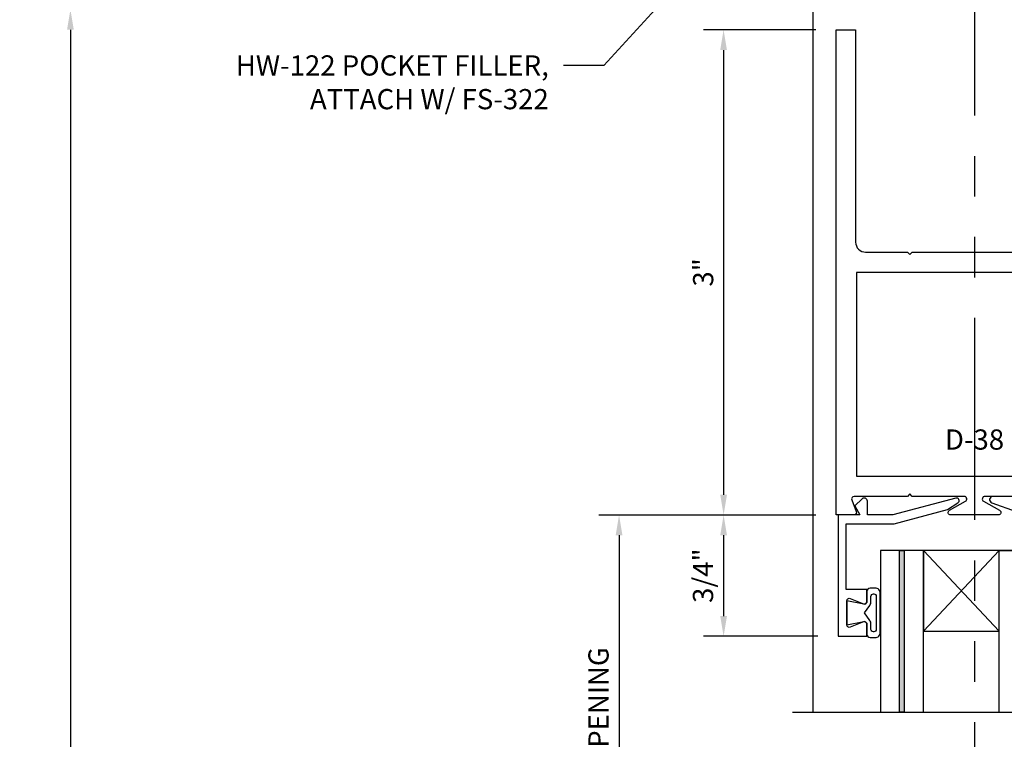
# Model space of a CAD drawing. Units: inches. Extents: x -956 to -13, y -282 to 267.
# Drawn here: x -457 to -451, y -63 to -59 of the extents above; entities that cross this region are included whole.
import ezdxf
from ezdxf import colors
from ezdxf.entities.mleader import LeaderData, LeaderLine
from ezdxf.enums import TextEntityAlignment as Align
from ezdxf.math import Vec2, Vec3

# ---------------------------------------------------------------- set-up
doc = ezdxf.new("R2010")
doc.units = ezdxf.units.IN
doc.header["$MEASUREMENT"] = 0
doc.linetypes.add('PHANTOM', pattern=[2.5, 1.25, -0.25, 0.25, -0.25, 0.25, -0.25])
for name, color, linetype in [('Dimension', 3, 'Continuous'), ('Extrusion', 1, 'Continuous'), ('Gasket', 7, 'Continuous'), ('Glazing', 4, 'Continuous'), ('Misc', 7, 'Continuous'), ('Text', 6, 'Continuous'), ('Vis Beyond', 7, 'Continuous')]:
    doc.layers.add(name, color=color, linetype=linetype)
doc.styles.get("Standard").update_dxf_attribs({"font": 'arial.ttf'})
doc.dimstyles.new('FULL', dxfattribs={"dimtxt": 0.125, "dimasz": 0.125, "dimexe": 0.125, "dimexo": 0.125, "dimgap": 0.0625, "dimtad": 1, "dimdec": 4, "dimzin": 3, "dimdsep": 46, "dimlunit": 4, "dimtxsty": 'Standard', "dimcen": 0.125, "dimclrd": 256, "dimclre": 256, "dimclrt": 256, "dimadec": 0, "dimazin": 0, "dimtfac": 1, "dimtdec": 4, "dimtofl": 0, "dimtmove": 0, "dimatfit": 3, "dimfxl": 1, "dimfrac": 2, "dimtolj": 1, "dimtzin": 3, "dimarcsym": 0})

# ---------------------------------------------------------------- blocks, each defined once
blk = doc.blocks.new('D38')
blk.add_lwpolyline([(0.385, 0.115), (0.064, 0.115, 0.773029), (0.0562, 0.085), (0.1548, 0.03, -0.773029), (0.147, 0), (-0.147, 0, -0.773029), (-0.1548, 0.03), (-0.0562, 0.085, 0.773029), (-0.064, 0.115), (-0.385, 0.115), (-0.4, 0.13), (-0.415, 0.115), (-0.744, 0.115, 0.527743), (-0.7589, 0.0932), (-0.7311, 0.0218, -0.527743), (-0.746, 0), (-0.855, 0), (-0.855, 3), (-0.735, 3), (-0.735, 1.687, 0.414214), (-0.673, 1.625), (-0.415, 1.625), (-0.4, 1.61), (-0.385, 1.625), (0.385, 1.625), (0.4, 1.61), (0.415, 1.625), (0.673, 1.625, 0.414214), (0.735, 1.687), (0.735, 3), (0.855, 3), (0.855, 0), (0.746, 0, -0.527743), (0.7311, 0.0218), (0.7589, 0.0932, 0.527743), (0.744, 0.115), (0.415, 0.115), (0.4, 0.13)], format="xyb", close=True)
blk.add_lwpolyline([(-0.73, 0.24), (0.73, 0.24), (0.73, 1.5), (-0.73, 1.5)], close=True)
blk = doc.blocks.new('D152')
blk.add_lwpolyline([(-0.855, 0), (-0.711, 0), (-0.743, -0.057), (-0.685, -0.115), (-0.113, -0.115, 0.8391), (-0.1062, -0.0762), (-0.2578, -0.021), (-0.34, -0.021), (-0.355, -0.036), (-0.37, -0.021), (-0.543, -0.021), (-0.543, 0.138, 0.414214), (-0.574, 0.169), (-0.605, 0.169), (-0.605, 0.125), (-0.73, 0.125), (-0.73, 0.313), (-0.605, 0.313), (-0.605, 0.269), (-0.5742, 0.269, 0.414214), (-0.543, 0.3002), (-0.543, 0.393), (-0.73, 0.393), (-0.73, 1), (-0.855, 1)], format="xyb", close=True)
blk = doc.blocks.new('s81')
at = {"ltscale": 0.75}
blk.add_lwpolyline([(-0.665, 0.535), (-0.665, 0.46), (-0.793, 0.46), (-0.793, 0.055), (-0.4977, 0.055), (-0.1666, -0.0337), (-0.1023, -0.0756, -0.853641), (-0.1151, -0.1045), (-0.505, 0), (-0.662, 0), (-0.662, -0.086, -0.655466), (-0.694, -0.0999), (-0.74, -0.057), (-0.708, 0), (-0.843, 0), (-0.843, 0.75), (-0.665, 0.75), (-0.665, 0.675, -0.534901), (-0.6871, 0.6602), (-0.7679, 0.6938, 0.534901), (-0.79, 0.679), (-0.79, 0.531, 0.534901), (-0.7679, 0.5162), (-0.6871, 0.5498, -0.534901)], format="xyb", close=True, dxfattribs=at)
blk = doc.blocks.new('*U71')
at = {"linetype": 'ByBlock'}
for points in [[(0.075, 0), (-0.075, 0), (-0.0543, 0.1059, 0.471942), (-0.07, 0.125), (-0.1327, 0.125, -0.414214), (-0.1527, 0.145), (-0.1527, 0.1768, -0.414214), (-0.1217, 0.2078), (0.1217, 0.2078, -0.414214), (0.1527, 0.1768), (0.1527, 0.145, -0.414214), (0.1327, 0.125), (0.07, 0.125, 0.471942), (0.0543, 0.1059)], [(0, 0.1097), (0.0463, 0.1425, -0.155175), (0.07, 0.15), (0.102, 0.15, 0.414214), (0.117, 0.165), (0.117, 0.1678, 0.414214), (0.102, 0.1828), (-0.102, 0.1828, 0.414214), (-0.117, 0.1678), (-0.117, 0.165, 0.414214), (-0.102, 0.15), (-0.07, 0.15, -0.155175), (-0.0463, 0.1425)]]:
    blk.add_lwpolyline(points, format="xyb", close=True, dxfattribs=at)
blk = doc.blocks.new('1in-Glz-BM_Entrance')
at = {"lineweight": -2, "ltscale": 0.75}
h = blk.add_hatch(color=256, dxfattribs=at)
h.paths.add_polyline_path([(-0.852, 0), (-0.882, 0), (-0.882, -1), (-0.852, -1)])
h.paths.add_polyline_path([(-0.118, -1), (-0.118, 0), (-0.148, 0), (-0.148, -1)])
at = {"ltscale": 0.75}
for p, q in [((0, 0), (-1, 0)), ((-0.266, -0.5), (-0.734, 0)), ((-0.266, 0), (-0.734, -0.5))]:
    blk.add_line(p, q, dxfattribs=at)
at = {"lineweight": -2, "ltscale": 0.75}
for points in [[(-0.734, -1), (-0.734, 0), (-1, 0), (-1, -1)], [(-0.266, -1), (-0.266, 0), (0, 0), (0, -1)]]:
    blk.add_lwpolyline(points, dxfattribs=at)
for points in [[(-0.852, -1), (-0.882, -1), (-0.882, 0), (-0.852, 0)], [(-0.148, -1), (-0.118, -1), (-0.118, 0), (-0.148, 0)]]:
    blk.add_lwpolyline(points, close=True, dxfattribs=at)
at = {"ltscale": 0.75}
blk.add_lwpolyline([(-0.266, 0), (-0.734, 0), (-0.734, -0.5), (-0.266, -0.5)], close=True, dxfattribs=at)
blk = doc.blocks.new('*D120')
at = {"layer": 'defpoints', "color": 0, "transparency": 16777216}
for p in [(-451.9574, -58.9791), (-452.5083, -59.1041), (-451.8124, -59.1041)]:
    blk.add_point(p, dxfattribs=at)
at = {"layer": 'Dimension', "linetype": 'ByBlock', "lineweight": -2, "transparency": 16777216}
for p, q in [((-452.5083, -58.8541), (-452.5083, -58.3265)), ((-452.0824, -58.9791), (-452.6333, -58.9791)), ((-451.9374, -59.1041), (-452.6333, -59.1041)), ((-452.5083, -59.2291), (-452.5083, -59.3541))]:
    blk.add_line(p, q, dxfattribs=at)
at = {"layer": 'Dimension', "transparency": 16777216}
for points in [[(-452.5291, -58.8541), (-452.4875, -58.8541), (-452.5083, -58.9791)], [(-452.5291, -59.2291), (-452.4875, -59.2291), (-452.5083, -59.1041)]]:
    blk.add_solid(points, dxfattribs=at)
at = {"layer": 'Dimension', "transparency": 16777216, "insert": (-452.6354, -58.5278), "char_height": 0.125, "attachment_point": 5, "rotation": 90}
blk.add_mtext('\\A1;1/8"', dxfattribs=at)
blk = doc.blocks.new('*D121')
at = {"layer": 'defpoints', "color": 0, "transparency": 16777216}
for p in [(-451.9574, -58.9791), (-456.5455, -82.8551), (-452.5016, -82.8551)]:
    blk.add_point(p, dxfattribs=at)
at = {"layer": 'Dimension', "linetype": 'ByBlock', "lineweight": -2, "transparency": 16777216}
for p, q in [((-452.0824, -58.9791), (-456.6705, -58.9791)), ((-456.5455, -59.1041), (-456.5455, -82.7301)), ((-452.6266, -82.8551), (-456.6705, -82.8551))]:
    blk.add_line(p, q, dxfattribs=at)
at = {"layer": 'Dimension', "transparency": 16777216}
for points in [[(-456.5663, -59.1041), (-456.5247, -59.1041), (-456.5455, -58.9791)], [(-456.5663, -82.7301), (-456.5247, -82.7301), (-456.5455, -82.8551)]]:
    blk.add_solid(points, dxfattribs=at)
at = {"layer": 'Dimension', "transparency": 16777216, "insert": (-456.6727, -70.9171), "char_height": 0.125, "attachment_point": 5, "rotation": 90}
blk.add_mtext('\\A1;DOOR OPENING', dxfattribs=at)
blk = doc.blocks.new('*D122')
at = {"layer": 'defpoints', "color": 0, "transparency": 16777216}
for p in [(-451.8124, -59.1041), (-452.5083, -62.1041), (-451.8124, -62.1041)]:
    blk.add_point(p, dxfattribs=at)
at = {"layer": 'Dimension', "linetype": 'ByBlock', "lineweight": -2, "transparency": 16777216}
for p, q in [((-451.9374, -59.1041), (-452.6333, -59.1041)), ((-452.5083, -59.2291), (-452.5083, -61.9791)), ((-451.9374, -62.1041), (-452.6333, -62.1041))]:
    blk.add_line(p, q, dxfattribs=at)
at = {"layer": 'Dimension', "transparency": 16777216}
for points in [[(-452.5291, -59.2291), (-452.4875, -59.2291), (-452.5083, -59.1041)], [(-452.5291, -61.9791), (-452.4875, -61.9791), (-452.5083, -62.1041)]]:
    blk.add_solid(points, dxfattribs=at)
at = {"layer": 'Dimension', "transparency": 16777216, "insert": (-452.6347, -60.6041), "char_height": 0.125, "attachment_point": 5, "rotation": 90}
blk.add_mtext('\\A1;3"', dxfattribs=at)
blk = doc.blocks.new('*D123')
at = {"layer": 'defpoints', "color": 0, "transparency": 16777216}
for p in [(-451.8124, -62.1041), (-452.5083, -62.8541), (-451.8004, -62.8541)]:
    blk.add_point(p, dxfattribs=at)
at = {"layer": 'Dimension', "linetype": 'ByBlock', "lineweight": -2, "transparency": 16777216}
for p, q in [((-451.9374, -62.1041), (-452.6333, -62.1041)), ((-452.5083, -62.2291), (-452.5083, -62.7291)), ((-451.9254, -62.8541), (-452.6333, -62.8541))]:
    blk.add_line(p, q, dxfattribs=at)
at = {"layer": 'Dimension', "transparency": 16777216}
for points in [[(-452.5291, -62.2291), (-452.4875, -62.2291), (-452.5083, -62.1041)], [(-452.5291, -62.7291), (-452.4875, -62.7291), (-452.5083, -62.8541)]]:
    blk.add_solid(points, dxfattribs=at)
at = {"layer": 'Dimension', "transparency": 16777216, "insert": (-452.6355, -62.4791), "char_height": 0.125, "attachment_point": 5, "rotation": 90}
blk.add_mtext('\\A1;3/4"', dxfattribs=at)
blk = doc.blocks.new('*D124')
at = {"layer": 'defpoints', "color": 0, "transparency": 16777216}
for p in [(-451.8124, -62.1041), (-453.1545, -65.0421), (-451.8124, -65.0421)]:
    blk.add_point(p, dxfattribs=at)
at = {"layer": 'Dimension', "linetype": 'ByBlock', "lineweight": -2, "transparency": 16777216}
for p, q in [((-451.9374, -62.1041), (-453.2795, -62.1041)), ((-453.1545, -62.2291), (-453.1545, -64.9171)), ((-451.9374, -65.0421), (-453.2795, -65.0421))]:
    blk.add_line(p, q, dxfattribs=at)
at = {"layer": 'Dimension', "transparency": 16777216}
for points in [[(-453.1753, -62.2291), (-453.1337, -62.2291), (-453.1545, -62.1041)], [(-453.1753, -64.9171), (-453.1337, -64.9171), (-453.1545, -65.0421)]]:
    blk.add_solid(points, dxfattribs=at)
at = {"layer": 'Dimension', "transparency": 16777216, "insert": (-453.2817, -63.5731), "char_height": 0.125, "attachment_point": 5, "rotation": 90}
blk.add_mtext('\\A1;GLASS OPENING', dxfattribs=at)

msp = doc.modelspace()

# ---------------------------------------------------------------- linework, layer by layer
at = {"layer": 'defpoints', "linetype": 'PHANTOM'}
msp.add_line((-450.957423, -58.384841), (-450.957423, -84.934931), dxfattribs=at)
at = {"layer": 'Misc', "linetype": 'Continuous'}
msp.add_lwpolyline([(-452.082423, -63.323052), (-449.519923, -63.323052), (-449.488673, -63.40891), (-449.426173, -63.237193), (-449.394923, -63.323052), (-446.832423, -63.323052)], dxfattribs=at)
at = {"layer": 'Vis Beyond'}
msp.add_line((-451.957423, -58.979052), (-451.957423, -63.323052), dxfattribs=at)

# ---------------------------------------------------------------- block references
at = {"layer": 'Extrusion'}
msp.add_blockref('D38', (-450.957423, -62.104052), dxfattribs=at)
at = {"layer": 'Extrusion', "xscale": -1, "rotation": 180}
msp.add_blockref('s81', (-450.957423, -62.104052), dxfattribs=at)
at = {"layer": 'Extrusion', "rotation": 180}
msp.add_blockref('D152', (-450.957423, -62.104052), dxfattribs=at)
at = {"layer": 'Gasket', "ltscale": 0.75, "xscale": -1, "rotation": 270}
msp.add_blockref('*U71', (-451.747423, -62.709052), dxfattribs=at)
at = {"layer": 'Glazing'}
msp.add_blockref('1in-Glz-BM_Entrance', (-450.539423, -62.323052), dxfattribs=at)

# ---------------------------------------------------------------- texts
at = {"layer": 'Text'}
msp.add_text('D-38', height=0.125, dxfattribs=at).set_placement((-450.957423, -61.739052), align=Align.BOTTOM_CENTER)

# ---------------------------------------------------------------- dimensions: what is measured, and where the dimension line sits
at = {"layer": 'Dimension'}
dim = msp.add_linear_dim(base=(-452.508317, -59.104052), p1=(-451.957423, -58.979052), p2=(-451.812423, -59.104052), angle=90, dimstyle='FULL', override={"dimarcsym": 1}, dxfattribs=at)
dim.commit()
dim.dimension.update_dxf_attribs({"geometry": '*D120', "text_midpoint": (-452.508317, -58.527781), "dimtype": 160})
for base, p1, p2, text, picture, middle in [((-456.545505, -82.855052), (-451.957423, -58.979052), (-452.501615, -82.855052), 'DOOR OPENING', '*D121', (-456.672679, -70.917052)), ((-453.154512, -65.042052), (-451.812423, -62.104052), (-451.812423, -65.042052), 'GLASS OPENING', '*D124', (-453.281686, -63.573052))]:
    dim = msp.add_linear_dim(base=base, p1=p1, p2=p2, angle=90, text=text, dimstyle='FULL', override={"dimarcsym": 1}, dxfattribs=at)
    dim.commit()
    dim.dimension.update_dxf_attribs({"geometry": picture, "text_midpoint": middle})
for base, p1, p2, picture, middle in [((-452.508317, -62.104052), (-451.812423, -59.104052), (-451.812423, -62.104052), '*D122', (-452.634681, -60.604052)), ((-452.508317, -62.854052), (-451.812423, -62.104052), (-451.800423, -62.854052), '*D123', (-452.635491, -62.479052))]:
    dim = msp.add_linear_dim(base=base, p1=p1, p2=p2, angle=90, dimstyle='FULL', override={"dimarcsym": 1}, dxfattribs=at)
    dim.commit()
    dim.dimension.update_dxf_attribs({"geometry": picture, "text_midpoint": middle})

# ---------------------------------------------------------------- leaders
at = {"layer": 'Text'}
ml = msp.add_multileader_mtext('Standard', dxfattribs=at)
ml.set_content('HW-122 POCKET FILLER,\\P{\\C7;ATTACH W/ FS-322}', color=256)
ml.set_leader_properties()
ml.build(insert=Vec2(0, 0))
ml.multileader.update_dxf_attribs({"dogleg_length": 0.25, "arrow_head_size": 0.18})
ctx = ml.context
ctx.base_point, ctx.char_height, ctx.arrow_head_size, ctx.landing_gap_size, ctx.plane_origin = Vec3(-455.745214, -59.325568), 0.125, 0.18, 0.09, Vec3(-451.793625, -57.729052)
ctx.text_align_type = 2
notes = []
notes.append((ctx, [(0, (1, 1, 0), (-453.248707, -59.325568), (-1, 0), 0.25, [(0, [(-451.761454, -57.69688)], 0, [])])]))
ctx.mtext.insert, ctx.mtext.width, ctx.mtext.alignment, ctx.mtext.flow_direction = Vec3(-453.588707, -59.26196), 2.21558896, 3, 5
for ctx, leaders in notes:
    for number, flags, end, landing, length, lines in leaders:
        leader = LeaderData()
        leader.index, (leader.has_last_leader_line, leader.has_dogleg_vector, leader.attachment_direction) = number, flags
        leader.last_leader_point, leader.dogleg_vector, leader.dogleg_length = Vec3(end), Vec3(landing), length
        for number, points, colour, breaks in lines:
            line = LeaderLine()
            line.index, line.vertices, line.color, line.breaks = number, Vec3.list(points), colors.encode_raw_color(colour), breaks
            leader.lines.append(line)
        ctx.leaders.append(leader)

doc.saveas('drawing.dxf')
